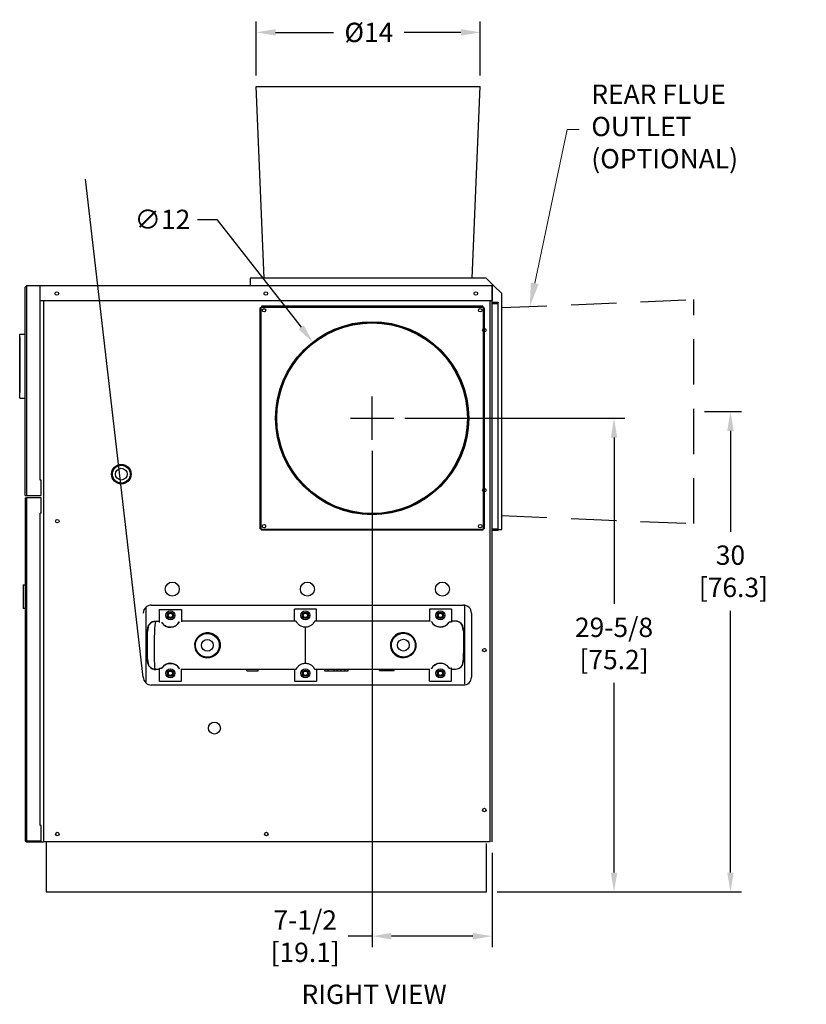
# Model space of a CAD drawing. Extents: x 0.2 to 16.3, y 1.5 to 10.1.
# Drawn here: x 13 to 16.3, y 2.3 to 6.4 of the extents above; entities that cross this region are included whole.
import ezdxf
from ezdxf import colors
from ezdxf.entities.mleader import LeaderData, LeaderLine
from ezdxf.math import Vec2, Vec3

# ---------------------------------------------------------------- set-up
doc = ezdxf.new("R2010")
doc.units = 0
doc.header["$LTSCALE"] = 0.375
doc.header["$MEASUREMENT"] = 0
doc.linetypes.add('HIDDENX2', pattern=[0.75, 0.5, -0.25])
doc.layers.get('DEFPOINTS').update_dxf_attribs({"linetype": 'CONTINUOUS', "lineweight": 18})
for name, color, linetype, lineweight in [('1', 1, 'CONTINUOUS', 30), ('2', 2, 'CONTINUOUS', 13), ('DIM', 7, 'CONTINUOUS', 18)]:
    doc.layers.add(name, color=color, linetype=linetype, lineweight=lineweight)
doc.styles.get("Standard").update_dxf_attribs({"font": 'arial.ttf'})
doc.styles.add('STANDARD-ARIAL', font='arial.ttf')
doc.styles.add('WD', font='romans.shx')
doc.dimstyles.get("Standard").update_dxf_attribs({"dimtxt": 0.08, "dimasz": 0.08, "dimexe": 0.045, "dimexo": 0.045, "dimgap": 0.045, "dimtad": 0, "dimtih": 1, "dimtoh": 1, "dimdec": 4, "dimlfac": 15.114391, "dimzin": 0, "dimdsep": 46, "dimlunit": 5, "dimtxsty": 'Standard', "dimcen": 0.09, "dimclrd": 256, "dimclre": 256, "dimclrt": 256, "dimadec": 0, "dimazin": 0, "dimtfac": 1, "dimtdec": 4, "dimtofl": 0, "dimtmove": 0, "dimatfit": 3, "dimfxl": 0, "dimfrac": 2, "dimtolj": 1, "dimtzin": 0, "dimarcsym": 0})
doc.dimstyles.new('STANDARD$0', dxfattribs={"dimtxt": 0.08, "dimasz": 0.08, "dimexe": 0.045, "dimexo": 0.045, "dimgap": 0.045, "dimtad": 0, "dimtih": 1, "dimtoh": 1, "dimdec": 4, "dimlfac": 15.114391, "dimzin": 0, "dimdsep": 46, "dimlunit": 5, "dimtxsty": 'Standard', "dimcen": 0.09, "dimclrd": 256, "dimclre": 256, "dimclrt": 256, "dimadec": 0, "dimazin": 0, "dimtfac": 1, "dimtdec": 4, "dimtofl": 0, "dimtmove": 0, "dimatfit": 0, "dimfxl": 0, "dimfrac": 2, "dimtolj": 1, "dimtzin": 0, "dimarcsym": 0})
doc.dimstyles.new('t', dxfattribs={"dimtxt": 0.08, "dimasz": 0.08, "dimexe": 0.045, "dimexo": 0.045, "dimgap": 0.045, "dimtad": 0, "dimtih": 1, "dimtoh": 1, "dimdec": 4, "dimlfac": 15.114391, "dimzin": 0, "dimdsep": 46, "dimlunit": 5, "dimtxsty": 'Standard', "dimcen": 0.09, "dimclrd": 256, "dimclre": 256, "dimclrt": 256, "dimadec": 0, "dimazin": 0, "dimtfac": 1, "dimtdec": 4, "dimtofl": 0, "dimtmove": 0, "dimatfit": 2, "dimfxl": 0, "dimfrac": 2, "dimtolj": 1, "dimtzin": 0, "dimarcsym": 0})

# ---------------------------------------------------------------- blocks, each defined once
blk = doc.blocks.new('*D49')
at = {"layer": 'DEFPOINTS', "color": 0}
for p in [(14.4982, 4.6162), (14.9944, 2.9529), (14.9944, 2.5633)]:
    blk.add_point(p, dxfattribs=at)
at = {"layer": 'DIM', "lineweight": -2}
for p, q in [((14.4982, 4.5712), (14.4982, 2.5183)), ((14.9944, 2.9079), (14.9944, 2.5183)), ((14.4982, 2.5633), (14.3989, 2.5633)), ((14.9144, 2.5633), (14.5782, 2.5633))]:
    blk.add_line(p, q, dxfattribs=at)
at = {"layer": 'DIM'}
for points in [[(14.5782, 2.5767), (14.5782, 2.55), (14.4982, 2.5633)], [(14.9144, 2.5767), (14.9144, 2.55), (14.9944, 2.5633)]]:
    blk.add_solid(points, dxfattribs=at)
at = {"layer": 'DIM', "insert": (14.2215, 2.5633), "char_height": 0.08, "attachment_point": 5}
blk.add_mtext('\\A1;7-1/2\\P[19.1]', dxfattribs=at)
blk = doc.blocks.new('*D47')
at = {"layer": 'DEFPOINTS', "color": 0}
for p in [(14.5882, 4.7062), (14.9706, 2.7466), (15.4984, 2.7466)]:
    blk.add_point(p, dxfattribs=at)
at = {"layer": 'DIM', "lineweight": -2}
for p, q in [((14.6332, 4.7062), (15.5434, 4.7062)), ((15.4984, 4.6262), (15.4984, 3.9379)), ((15.4984, 2.8266), (15.4984, 3.6107)), ((15.0156, 2.7466), (15.5434, 2.7466))]:
    blk.add_line(p, q, dxfattribs=at)
at = {"layer": 'DIM'}
for points in [[(15.4851, 4.6262), (15.5118, 4.6262), (15.4984, 4.7062)], [(15.4851, 2.8266), (15.5118, 2.8266), (15.4984, 2.7466)]]:
    blk.add_solid(points, dxfattribs=at)
at = {"layer": 'DIM', "insert": (15.4984, 3.7743), "char_height": 0.08, "attachment_point": 5}
blk.add_mtext('\\A1;29-5/8\\P[75.2]', dxfattribs=at)
blk = doc.blocks.new('*D48')
at = {"layer": 'DEFPOINTS', "color": 0}
for p in [(15.8278, 4.7334), (14.9706, 2.7466), (15.9798, 2.7466)]:
    blk.add_point(p, dxfattribs=at)
at = {"layer": 'DIM', "lineweight": -2}
for p, q in [((15.8728, 4.7334), (16.0248, 4.7334)), ((15.9798, 4.6534), (15.9798, 4.236)), ((15.9798, 2.8266), (15.9798, 3.9098)), ((15.0156, 2.7466), (16.0248, 2.7466))]:
    blk.add_line(p, q, dxfattribs=at)
at = {"layer": 'DIM'}
for points in [[(15.9664, 4.6534), (15.9931, 4.6534), (15.9798, 4.7334)], [(15.9664, 2.8266), (15.9931, 2.8266), (15.9798, 2.7466)]]:
    blk.add_solid(points, dxfattribs=at)
at = {"layer": 'DIM', "insert": (15.9798, 4.0729), "char_height": 0.08, "attachment_point": 5}
blk.add_mtext('\\A1;30\\P [76.3]', dxfattribs=at)
blk = doc.blocks.new('*D50')
at = {"layer": 'DEFPOINTS', "color": 0}
for p in [(14.9452, 6.3022), (14.0189, 6.0788), (14.9452, 6.0788)]:
    blk.add_point(p, dxfattribs=at)
at = {"layer": 'DIM', "lineweight": -2}
for p, q in [((14.0189, 6.1238), (14.0189, 6.3472)), ((14.9452, 6.1238), (14.9452, 6.3472)), ((14.0989, 6.3022), (14.3391, 6.3022)), ((14.8652, 6.3022), (14.6304, 6.3022))]:
    blk.add_line(p, q, dxfattribs=at)
at = {"layer": 'DIM'}
for points in [[(14.0989, 6.3156), (14.0989, 6.2889), (14.0189, 6.3022)], [(14.8652, 6.3156), (14.8652, 6.2889), (14.9452, 6.3022)]]:
    blk.add_solid(points, dxfattribs=at)
at = {"layer": 'DIM', "insert": (14.4847, 6.3022), "char_height": 0.08, "attachment_point": 5}
blk.add_mtext('\\A1;Ø14', dxfattribs=at)
blk = doc.blocks.new('*D53')
at = {"layer": 'DEFPOINTS', "color": 0}
for p in [(14.254, 5.0192), (14.7424, 4.3932)]:
    blk.add_point(p, dxfattribs=at)
at = {"layer": 'DIM', "lineweight": -2}
for p, q in [((13.7767, 5.5286), (13.8567, 5.5286)), ((13.8567, 5.5286), (14.2048, 5.0823)), ((14.4982, 4.6162), (14.4982, 4.7962)), ((14.4082, 4.7062), (14.5882, 4.7062))]:
    blk.add_line(p, q, dxfattribs=at)
at = {"layer": 'DIM'}
blk.add_solid([(14.2153, 5.0905), (14.1943, 5.0741), (14.254, 5.0192)], dxfattribs=at)
at = {"layer": 'DIM', "insert": (13.6313, 5.5286), "char_height": 0.08, "attachment_point": 5}
blk.add_mtext('\\A1;∅12', dxfattribs=at)

msp = doc.modelspace()

# ---------------------------------------------------------------- linework, layer by layer
at = {"layer": '1', "color": 7, "linetype": 'Continuous', "lineweight": 25}
for p, q in [((14.051976, 5.2848351), (14.0188949, 6.0787805)), ((14.0188949, 6.0787805), (14.9451644, 6.0787805)), ((14.9120834, 5.2848351), (14.9451644, 6.0787805)), ((13.5522866, 3.6352119), (13.3126183, 5.6945456)), ((14.9703391, 5.2848351), (13.9937202, 5.2848351)), ((13.9937202, 5.2848351), (13.9937202, 5.2530739)), ((14.9703391, 5.2848351), (14.9985242, 5.2566501)), ((13.0643411, 4.3867142), (13.0643411, 5.2478802)), ((15.0021003, 5.2530739), (13.0695017, 5.2530408)), ((13.0695017, 5.2530408), (13.0695017, 4.3867142)), ((13.1253425, 4.4497799), (13.1253425, 5.2530739)), ((14.9944221, 5.2530739), (14.9944221, 5.193131)), ((14.9944221, 2.9529151), (14.9944221, 5.2530408)), ((15.0021003, 5.2530739), (15.0338547, 5.2213195)), ((15.0338547, 4.2454284), (15.0338547, 5.2213195)), ((13.1253425, 5.193131), (14.9944221, 5.193131)), ((13.1390712, 5.193131), (13.1390712, 2.9529151)), ((14.9868796, 2.9529151), (14.9868796, 5.193131)), ((14.9944221, 5.1858863), (15.0192329, 5.1858863)), ((15.0192329, 5.1798655), (14.9944221, 5.1798655)), ((15.0192329, 5.1858863), (15.0192329, 5.1819166)), ((15.0192329, 4.249097), (15.0192329, 5.1798655)), ((14.0350715, 4.249097), (14.0350715, 5.163325)), ((14.0390413, 4.249097), (14.0390413, 5.163325)), ((14.9553203, 5.1693458), (14.0410923, 5.1693458)), ((14.0410923, 5.1693458), (14.9553203, 5.1693458)), ((14.0410923, 5.165376), (14.9553203, 5.165376)), ((14.9573713, 5.163325), (14.9573713, 4.249097)), ((14.9613411, 5.163325), (14.9613411, 4.249097)), ((13.0411843, 4.7895158), (13.0411843, 5.0534959)), ((13.0411843, 5.0431746), (13.0411843, 4.8122756)), ((13.1305032, 4.4497667), (13.1253425, 4.4497667)), ((13.1305032, 4.3867142), (13.1305032, 4.4497667)), ((13.0643411, 4.3867142), (13.0695017, 4.3867142)), ((13.0643411, 4.3763929), (13.0695017, 4.3763929)), ((13.0695017, 4.3867142), (13.1305032, 4.3867142)), ((13.0695017, 4.3763929), (13.0695017, 2.9580757)), ((13.1305032, 4.3763929), (13.0695017, 4.3763929)), ((13.1305032, 4.3133404), (13.1305032, 4.3763929)), ((13.1253425, 3.0211415), (13.1253425, 4.3133272)), ((13.1305032, 4.3133272), (13.1253425, 4.3133272)), ((14.9553203, 4.2462842), (14.0410923, 4.2462842)), ((14.9553203, 4.2430762), (14.0410923, 4.2430762)), ((14.9944221, 4.249097), (15.0192329, 4.249097)), ((14.9944221, 4.2430762), (15.0192329, 4.2430762)), ((15.0192329, 4.2430762), (15.0192329, 4.247046)), ((15.0192329, 4.2454284), (15.0338547, 4.2454284)), ((13.0560708, 4.0166364), (13.0560708, 3.9195104)), ((13.0643411, 3.9195104), (13.0560708, 3.9195104)), ((13.564692, 3.609388), (13.564692, 3.9256842)), ((13.5853677, 3.9329413), (14.8755288, 3.9329413)), ((13.6182508, 3.9153396), (13.709667, 3.9154106)), ((13.6182508, 3.9153396), (13.6182931, 3.860915)), ((13.709667, 3.9154106), (13.7097066, 3.8643616)), ((14.2676847, 3.9158439), (14.1767118, 3.9157733)), ((14.1767503, 3.8661517), (14.1767118, 3.9157733)), ((14.2677232, 3.8662223), (14.2676847, 3.9158439)), ((14.8259273, 3.9162774), (14.7349544, 3.9162067)), ((14.7349544, 3.9162067), (14.7349941, 3.8651519)), ((14.8259273, 3.9162774), (14.8259696, 3.8618633)), ((14.8799948, 3.9326385), (14.8799948, 3.6052404)), ((14.9086099, 3.8998603), (14.9086099, 3.6352119)), ((13.5690146, 3.7002745), (13.5689118, 3.8325987)), ((13.5689118, 3.8325987), (13.5689183, 3.8243284)), ((13.6182894, 3.8657181), (13.6019672, 3.8657054)), ((13.6182894, 3.8657181), (13.6182931, 3.860915)), ((14.1843377, 3.8661576), (13.7097055, 3.865789)), ((14.2223716, 3.6925115), (14.222256, 3.8413762)), ((14.734993, 3.8665852), (14.2601359, 3.8662165)), ((14.8425064, 3.8666687), (14.8259658, 3.8666558)), ((14.8756131, 3.8336133), (14.8757158, 3.7012891)), ((13.5690082, 3.7085447), (13.5690146, 3.7002745)), ((14.8757158, 3.7012891), (14.8757094, 3.7095594)), ((13.6021213, 3.6672191), (13.6186618, 3.667232)), ((13.6187004, 3.6176104), (13.6186581, 3.6720245)), ((13.7103282, 3.6176815), (13.7102886, 3.6687195)), ((13.7102897, 3.6673031), (14.1844918, 3.6676713)), ((13.9796343, 3.6613096), (13.9796295, 3.6675123)), ((14.0266855, 3.6613461), (14.0266807, 3.6675488)), ((14.1769045, 3.6676654), (14.176943, 3.6180439)), ((14.26029, 3.6677302), (14.7351471, 3.6680989)), ((14.2678773, 3.6677361), (14.2679159, 3.6181145)), ((14.3011358, 3.6677619), (14.3011406, 3.6615592)), ((14.3158075, 3.6615706), (14.3158027, 3.6677733)), ((14.3397018, 3.6677918), (14.3397066, 3.6615892)), ((14.3538683, 3.6616002), (14.3538634, 3.6678028)), ((14.355007, 3.6678037), (14.3550118, 3.661601)), ((14.3692748, 3.6616121), (14.36927, 3.6678148)), ((14.3850767, 3.6678271), (14.3850815, 3.6616244)), ((14.3990851, 3.6616353), (14.3990803, 3.667838)), ((14.5293391, 3.6617364), (14.5293343, 3.6679391)), ((14.5599578, 3.6679629), (14.5599626, 3.6617602)), ((14.5754568, 3.6679749), (14.5754617, 3.6617722)), ((14.5895614, 3.6617832), (14.5895566, 3.6679859)), ((14.7351856, 3.6184773), (14.735146, 3.6695322)), ((14.82612, 3.6681696), (14.8261162, 3.672962)), ((14.8261585, 3.618548), (14.8261162, 3.672962)), ((14.82612, 3.6681696), (14.8426605, 3.6681824)), ((14.8755288, 3.6021308), (13.5853677, 3.6021308)), ((13.6187004, 3.6176104), (13.7103282, 3.6176815)), ((14.176943, 3.6180439), (14.2679159, 3.6181145)), ((14.7351856, 3.6184773), (14.8261585, 3.618548)), ((13.1305032, 2.9580757), (13.1305032, 3.0211282)), ((13.0695017, 2.9580757), (13.1305032, 2.9580757)), ((13.0695017, 2.9529151), (13.1253425, 2.9529151)), ((13.1253425, 2.9529151), (13.0695017, 2.9529151)), ((13.1253425, 2.9529151), (13.1390712, 2.9529151)), ((14.9868796, 2.9529151), (13.1390712, 2.9529151)), ((13.1511788, 2.9529151), (13.1511788, 2.7466262)), ((14.9706368, 2.7466262), (14.9706368, 2.9473052)), ((13.1511788, 2.7466262), (14.9706368, 2.7466262))]:
    msp.add_line(p, q, dxfattribs=at)
at = {"layer": '1', "color": 7, "lineweight": 25}
for p, q in [((14.9985242, 5.2530739), (14.9985242, 5.2566501)), ((14.0410923, 5.163325), (14.0350715, 5.163325)), ((14.0410923, 5.1693458), (14.0410923, 5.163325)), ((14.9553203, 5.1693458), (14.9553203, 5.163325)), ((14.9553203, 5.163325), (14.9613411, 5.163325)), ((13.0411843, 5.0534959), (13.0643411, 5.0534959)), ((13.0411843, 4.7895158), (13.0643411, 4.7895158)), ((13.0643411, 4.3763929), (13.0643411, 2.9580757)), ((14.0350715, 4.249097), (14.0410923, 4.249097)), ((14.0410923, 4.249097), (14.0410923, 4.2430762)), ((14.9553203, 4.249097), (14.9553203, 4.2430762)), ((14.9613411, 4.249097), (14.9553203, 4.249097)), ((13.0560708, 4.0166364), (13.0643411, 4.0166364)), ((13.9796343, 3.6613096), (14.0266855, 3.6613461)), ((14.3011406, 3.6615592), (14.3990851, 3.6616353)), ((14.5293391, 3.6617364), (14.5895614, 3.6617832)), ((13.1305032, 3.0211282), (13.1253425, 3.0211415)), ((13.0695017, 2.9580757), (13.0643411, 2.9580757)), ((13.0695017, 2.9529151), (13.0695017, 2.9580757))]:
    msp.add_line(p, q, dxfattribs=at)
at = {"layer": '1', "color": 7, "linetype": 'HIDDENX2', "lineweight": 25}
for p, q in [((15.0338547, 5.1634277), (15.8278001, 5.1965087)), ((15.8278001, 4.2702392), (15.8278001, 5.1965087)), ((15.0338547, 4.3033202), (15.8278001, 4.2702392))]:
    msp.add_line(p, q, dxfattribs=at)
at = {"layer": '1', "color": 7, "linetype": 'Continuous', "lineweight": 25}
for points in [[(13.6019672, 3.8657054), (13.5854302, 3.8612605), (13.58543, 3.8612604), (13.5733337, 3.8491394), (13.5689187, 3.8237346), (13.5689119, 3.8325987)], [(13.7011273, 3.8641252), (13.7005173, 3.8629278), (13.6996755, 3.8614157), (13.6985585, 3.8596141), (13.6971188, 3.8575581), (13.6953032, 3.8552955), (13.6930426, 3.8528772), (13.6900611, 3.8502041), (13.6863502, 3.8475179), (13.6821683, 3.84516), (13.6772944, 3.843148), (13.6719088, 3.841714), (13.6663813, 3.841016), (13.6610382, 3.8410516), (13.6557422, 3.8417756), (13.6507427, 3.8431213), (13.6462864, 3.8449229), (13.6425233, 3.8469453), (13.6393078, 3.8491074), (13.6365508, 3.8513492), (13.6342112, 3.8535941), (13.6322524, 3.8557743), (13.6306388, 3.8578349), (13.6293336, 3.8597226), (13.6283, 3.861395)], [(14.222256, 3.8413762), (14.2185548, 3.8415445), (14.2148658, 3.8420413), (14.2112958, 3.8428464), (14.2079427, 3.843924), (14.2048723, 3.8451962), (14.2021432, 3.8465793), (14.1996398, 3.8480908), (14.1972907, 3.849739), (14.195192, 3.8514361), (14.1933879, 3.85309), (14.1918793, 3.8546361), (14.1905516, 3.8561422), (14.1893804, 3.8576033), (14.1883598, 3.8589967), (14.1874816, 3.8603015), (14.1867354, 3.8615019), (14.186111, 3.8625834), (14.1855976, 3.863532), (14.1851849, 3.8643401), (14.1848638, 3.8650025), (14.1846254, 3.8655144), (14.1844619, 3.8658748), (14.1843678, 3.8660876), (14.1843377, 3.8661576)], [(14.2601359, 3.8662165), (14.2601058, 3.8661465), (14.2600121, 3.8659334), (14.2598492, 3.8655729), (14.2596115, 3.8650606), (14.2592915, 3.8643976), (14.2588801, 3.8635889), (14.2583681, 3.8626395), (14.2577453, 3.8615571), (14.2570011, 3.8603555), (14.2561249, 3.8590494), (14.2551064, 3.8576543), (14.2539375, 3.8561915), (14.2526122, 3.8546833), (14.251106, 3.8531348), (14.2493044, 3.8514781), (14.2472083, 3.8497778), (14.2448619, 3.848126), (14.2423608, 3.8466105), (14.2396339, 3.8452232), (14.2365654, 3.8439462), (14.2332139, 3.8428634), (14.2296452, 3.8420528), (14.2259571, 3.8415502), (14.222256, 3.8413762)], [(14.8161803, 3.8623174), (14.8151493, 3.8606434), (14.8138471, 3.8587537), (14.8122366, 3.8566905), (14.8102812, 3.8545074), (14.8079451, 3.8522588), (14.8051916, 3.8500127), (14.8019794, 3.8478456), (14.7982195, 3.8458173), (14.793766, 3.8440088), (14.7887686, 3.8426554), (14.7834737, 3.8419232), (14.7781307, 3.8418792), (14.772602, 3.8425687), (14.7672143, 3.8439943), (14.7623373, 3.8459988), (14.7581516, 3.8483502), (14.7544367, 3.8510306), (14.751451, 3.853699), (14.7491866, 3.8561138), (14.7473675, 3.8583736), (14.7459247, 3.8604274), (14.7448048, 3.8622272), (14.7439607, 3.863738), (14.7433488, 3.8649345)], [(14.87562, 3.8247493), (14.8711192, 3.8501766), (14.8591692, 3.8620951), (14.8589416, 3.8622086), (14.8425247, 3.8665854)], [(13.813067, 3.7152069), (13.8270911, 3.7158625), (13.8402059, 3.7198423), (13.8516843, 3.7266961), (13.8609506, 3.7361139), (13.8676232, 3.74774), (13.8710937, 3.7608339), (13.8707924, 3.7745074), (13.8667969, 3.7874291), (13.859674, 3.7987806), (13.849981, 3.8078384), (13.8381499, 3.8142635), (13.8248593, 3.8177204), (13.810845, 3.8178241), (13.797062, 3.8142706), (13.784754, 3.807366), (13.77475, 3.7976942), (13.7678138, 3.7858212), (13.764336, 3.772476), (13.7645754, 3.7586846), (13.7686381, 3.7455208), (13.7760945, 3.7339107), (13.7864517, 3.7245953), (13.7990933, 3.7181814), (13.813067, 3.7152069)], [(13.8128862, 3.7171844), (13.7999774, 3.7200449), (13.7882889, 3.7262125), (13.7787063, 3.7351699), (13.7718043, 3.7463337), (13.7680424, 3.7589913), (13.7678206, 3.7722522), (13.7710401, 3.7850841), (13.7774603, 3.7965002), (13.7867162, 3.8057998), (13.798097, 3.8124385), (13.8108313, 3.8158549), (13.8237666, 3.8157548), (13.8360235, 3.8124304), (13.8469266, 3.806252), (13.8558537, 3.7975423), (13.8624112, 3.7866272), (13.8660885, 3.7742024), (13.8663661, 3.7610548), (13.8631729, 3.7484645), (13.8570311, 3.7372859), (13.8484982, 3.7282306), (13.837922, 3.7216407), (13.825829, 3.7178144), (13.8128862, 3.7171844)], [(13.7754512, 3.7928506), (13.786772, 3.8058531), (13.8042917, 3.8145615), (13.8044101, 3.8145926), (13.8234097, 3.8158341), (13.8405589, 3.8100332), (13.8419676, 3.8095309), (13.8515876, 3.8011957)], [(14.6316405, 3.7158425), (14.6455936, 3.7188474), (14.6581502, 3.7252819), (14.6685303, 3.7345898), (14.6760181, 3.7461871), (14.6799764, 3.7593581), (14.6802536, 3.7731228), (14.6768316, 3.7864743), (14.669834, 3.7983933), (14.6598834, 3.8080724), (14.6475589, 3.814944), (14.633711, 3.8184528), (14.6195424, 3.8183604), (14.6062199, 3.8148445), (14.5944893, 3.8083648), (14.5848418, 3.7993269), (14.5777681, 3.7880937), (14.5738649, 3.7751006), (14.5736403, 3.7613667), (14.5770112, 3.7481659), (14.583696, 3.7366309), (14.5930179, 3.7272592), (14.6044504, 3.7204142), (14.6175279, 3.7164625), (14.6316405, 3.7158425)], [(14.6318182, 3.7178203), (14.6187933, 3.7184169), (14.6067346, 3.722217), (14.5962006, 3.7287991), (14.5876161, 3.7378106), (14.5814624, 3.7489022), (14.5783595, 3.7615953), (14.5785659, 3.774801), (14.5821578, 3.7872943), (14.5886689, 3.7980952), (14.5975534, 3.8067852), (14.6083628, 3.8130153), (14.6206488, 3.8163956), (14.6337272, 3.816484), (14.6465217, 3.8131098), (14.6579181, 3.8065021), (14.6671253, 3.797195), (14.673603, 3.7857342), (14.6767713, 3.7728961), (14.676515, 3.7596608), (14.672851, 3.7469965), (14.6659206, 3.7358455), (14.6563173, 3.7268959), (14.6447079, 3.7207092), (14.6318182, 3.7178203)], [(14.6023993, 3.8099344), (14.6027417, 3.8102297), (14.6205788, 3.8163693), (14.6206786, 3.816399), (14.64007, 3.8152522), (14.6404998, 3.8150861), (14.6542697, 3.8083005)], [(13.5690146, 3.7002745), (13.5690077, 3.7091385), (13.5735154, 3.6837092), (13.5854413, 3.6718177), (13.5856975, 3.6716835), (13.6021011, 3.6673109)], [(13.791023, 3.7251109), (13.7939052, 3.7227535), (13.793973, 3.722728), (13.8128862, 3.7171844)], [(13.8128862, 3.7171844), (13.8305457, 3.7191673), (13.8314528, 3.7192092), (13.8328585, 3.71977), (13.8485012, 3.7282304), (13.8491, 3.7289578)], [(14.6318182, 3.7178203), (14.6126537, 3.7199374), (14.6125846, 3.7199506), (14.5962008, 3.7287988), (14.5962, 3.7287998), (14.591767, 3.7340902)], [(14.6664972, 3.7369346), (14.6659331, 3.735861), (14.6658769, 3.7358103), (14.6506988, 3.7234053), (14.6504672, 3.7233438), (14.6318182, 3.7178203)], [(14.8426672, 3.6682131), (14.8591571, 3.6726424), (14.8592258, 3.6726911), (14.8712847, 3.6847594), (14.875709, 3.7101532), (14.8756902, 3.7343702), (14.875709, 3.7101532)], [(13.6284474, 3.6715704), (13.6294784, 3.6732444), (13.6307806, 3.6751341), (13.6323911, 3.6771972), (13.6343464, 3.6793804), (13.6366826, 3.681629), (13.6394361, 3.683875), (13.6426483, 3.6860422), (13.6464082, 3.6880704), (13.6508617, 3.689879), (13.6558591, 3.6912324), (13.661154, 3.6919646), (13.666497, 3.6920086), (13.6720256, 3.6913191), (13.6774134, 3.6898935), (13.6822904, 3.687889), (13.686476, 3.6855376), (13.690191, 3.6828572), (13.6931767, 3.6801888), (13.695441, 3.677774), (13.6972602, 3.6755141), (13.698703, 3.6734604), (13.6998228, 3.6716606), (13.700667, 3.6701498), (13.7012789, 3.6689533)], [(14.1844918, 3.6676713), (14.1845218, 3.6677413), (14.1846156, 3.6679544), (14.1847785, 3.6683149), (14.1850162, 3.6688272), (14.1853362, 3.6694902), (14.1857476, 3.6702989), (14.1862595, 3.6712483), (14.1868823, 3.6723307), (14.1876266, 3.6735323), (14.1885028, 3.6748384), (14.1895213, 3.6762334), (14.1906901, 3.6776963), (14.1920155, 3.6792045), (14.1935217, 3.680753), (14.1953233, 3.6824097), (14.1974193, 3.68411), (14.1997658, 3.6857618), (14.2022669, 3.6872773), (14.2049938, 3.6886646), (14.2080622, 3.6899416), (14.2114137, 3.6910244), (14.2149825, 3.691835), (14.2186706, 3.6923376), (14.2223716, 3.6925115)], [(14.2223716, 3.6925115), (14.2260729, 3.6923433), (14.2297618, 3.6918465), (14.2333318, 3.6910414), (14.236685, 3.6899638), (14.2397554, 3.6886916), (14.2424845, 3.6873085), (14.2449879, 3.6857969), (14.247337, 3.6841487), (14.2494356, 3.6824517), (14.2512398, 3.6807978), (14.2527484, 3.6792517), (14.2540761, 3.6777455), (14.2552472, 3.6762845), (14.2562679, 3.6748911), (14.2571461, 3.6735863), (14.2578922, 3.6723858), (14.2585167, 3.6713044), (14.2590301, 3.6703558), (14.2594428, 3.6695477), (14.2597638, 3.6688852), (14.2600023, 3.6683733), (14.2601657, 3.668013), (14.2602598, 3.6678001), (14.26029, 3.6677302)], [(14.7435004, 3.6697625), (14.7441103, 3.67096), (14.7449522, 3.6724721), (14.7460692, 3.6742737), (14.7475089, 3.6763297), (14.7493245, 3.6785923), (14.7515851, 3.6810106), (14.7545666, 3.6836837), (14.7582774, 3.6863699), (14.7624594, 3.6887278), (14.7673333, 3.6907398), (14.7727188, 3.6921738), (14.7782464, 3.6928718), (14.7835895, 3.6928362), (14.7888855, 3.6921122), (14.793885, 3.6907665), (14.7983413, 3.6889649), (14.8021043, 3.6869425), (14.8053199, 3.6847803), (14.8080769, 3.6825385), (14.8104165, 3.6802936), (14.8123752, 3.6781135), (14.8139889, 3.6760529), (14.8152941, 3.6741651), (14.8163277, 3.6724928)]]:
    msp.add_lwpolyline(points, dxfattribs=at)
for centre, radius in [((13.1946143, 5.222077), 0.0072117), ((14.0588568, 5.222077), 0.0072117), ((14.9272345, 5.222077), 0.0072117), ((14.0516121, 5.1528052), 0.0070463), ((14.9448005, 5.1528052), 0.0070463), ((14.4982063, 4.706211), 0.3992421), ((14.4982063, 4.706211), 0.3943132), ((14.9623666, 5.0701026), 0.0072117), ((13.4613137, 4.4746436), 0.0404635), ((13.4613137, 4.4746436), 0.0369544), ((13.4613137, 4.4746436), 0.0241942), ((14.9623666, 4.4084815), 0.0072117), ((14.9623666, 4.4084815), 0.0072117), ((13.1966653, 4.2802924), 0.0072117), ((14.0516121, 4.2596168), 0.0070463), ((14.9448005, 4.2596168), 0.0070463), ((13.6722054, 3.9991035), 0.0289459), ((13.6722054, 3.9991035), 0.0289459), ((14.2304482, 3.9991035), 0.0289459), ((14.788691, 3.9991035), 0.0289459), ((14.788691, 3.9991035), 0.0289459), ((13.6641998, 3.8905645), 0.0124054), ((13.6641998, 3.8905645), 0.0090172), ((14.2222178, 3.8905645), 0.0124054), ((14.2222178, 3.8905645), 0.0090172), ((14.7803576, 3.8905645), 0.0124054), ((14.7803576, 3.8905645), 0.0090172), ((13.817071, 3.7666292), 0.0496216), ((14.6275566, 3.7672586), 0.0496216), ((14.9623666, 3.7468604), 0.0072117), ((13.6641998, 3.6510577), 0.0124054), ((13.6641998, 3.6510577), 0.0090172), ((14.2222178, 3.6510577), 0.0124054), ((14.2222178, 3.6510577), 0.0090172), ((14.7803576, 3.6510577), 0.0124054), ((14.7803576, 3.6510577), 0.0090172), ((13.845881, 3.4243201), 0.0248108), ((14.9623666, 3.0852393), 0.0072117), ((13.1966653, 2.9859962), 0.0072117), ((14.0609078, 2.9859962), 0.0072117)]:
    msp.add_circle(centre, radius, dxfattribs=at)
at = {"layer": '1', "color": 7, "lineweight": 25}
for centre, radius in [((14.4982063, 4.706211), 0.3969727), ((13.6641998, 3.8905645), 0.0186081), ((14.2222178, 3.8905645), 0.0186081), ((14.7803576, 3.8905645), 0.0186081), ((13.817071, 3.7666292), 0.0243141), ((14.6275566, 3.7672586), 0.0243141), ((13.6641611, 3.6507268), 0.0186081), ((14.2221791, 3.6507268), 0.0186081), ((14.7803189, 3.6507268), 0.0186081)]:
    msp.add_circle(centre, radius, dxfattribs=at)
at = {"layer": '1', "color": 7, "linetype": 'Continuous', "lineweight": 25}
for centre, radius, start, end in [((13.0695017, 5.2478802), 0.0051606, 90, 180), ((13.6019929, 3.8326243), 0.0330811, 90.0444898, 180.0444898), ((13.6019929, 3.8326243), 0.0330811, 90.0444898, 180.0444898), ((13.6639813, 3.8822941), 0.0413513, 210.358139, 333.9358246), ((14.7804666, 3.883161), 0.0413513, 206.153155, 329.7308406), ((14.8425321, 3.8335876), 0.0330811, 0.0444898, 90.0444898), ((14.8425321, 3.8335876), 0.0330811, 0.0444898, 90.0444898), ((13.6020956, 3.7003002), 0.0330811, 180.0444898, 270.0444898), ((13.6020956, 3.7003002), 0.0330811, 180.0444898, 270.0444898), ((13.6641611, 3.6507268), 0.0413513, 26.153155, 149.7308406), ((14.7806464, 3.6515937), 0.0413513, 30.358139, 153.9358246), ((14.8426348, 3.7012634), 0.0330811, 270.0444898, 0.0444898), ((13.0695017, 2.9580757), 0.0051606, 180, 270), ((13.1253425, 2.9580757), 0.0051606, 270, 0)]:
    msp.add_arc(centre, radius, start, end, dxfattribs=at)
at = {"layer": '1', "color": 7, "lineweight": 25}
for centre, start, end in [((13.5853677, 3.8998603), 90, 180), ((14.8755288, 3.8998603), 360, 90), ((13.5853677, 3.6352119), 180, 270), ((14.8755288, 3.6352119), 270, 360)]:
    msp.add_arc(centre, 0.0330811, start, end, dxfattribs=at)
at = {"layer": '1', "color": 7, "linetype": 'Continuous', "lineweight": 25}
for centre, major_axis, ratio, start_param, end_param in [((13.6020442, 3.7664623), (0.0012019, 0.1024775), 0.04847166, 0.252478312, 3.394070965), ((14.6231635, 3.7672552), (0.6608451, 0.0005131), 0.150176091, 1.258757216, 1.274283227), ((13.8214642, 3.7666326), (0.6608451, 0.0005131), 0.150176091, 4.40034987, 4.415875881), ((14.6231635, 3.7672552), (0.6608451, 0.0005131), 0.150176091, -1.274283227, -1.258757216)]:
    msp.add_ellipse(centre, major_axis=major_axis, ratio=ratio, start_param=start_param, end_param=end_param, dxfattribs=at)
at = {"layer": 'DIM', "lineweight": 25}
for p, q in [((14.4982063, 4.616211), (14.4982063, 4.796211)), ((14.4082063, 4.706211), (14.5882063, 4.706211))]:
    msp.add_line(p, q, dxfattribs=at)

# ---------------------------------------------------------------- texts
at = {"layer": '2', "color": 7, "insert": (14.0633809, 2.3628733), "char_height": 0.08, "attachment_point": 1, "style": 'WD'}
msp.add_mtext_dynamic_manual_height_columns('{\\fArial|b0|i0|c0|p34;\\W5.833; \\W1;RIGHT VIEW}', width=1.01653485, gutter_width=0.4, heights=[0], dxfattribs=at)

# ---------------------------------------------------------------- dimensions: what is measured, and where the dimension line sits
at = {"layer": 'DIM'}
for base, p1, p2, text, override, picture, middle in [((14.9451644, 6.3022299), (14.0188949, 6.0787805), (14.9451644, 6.0787805), 'Ø14', {"dimscale": 1, "dimpost": '\\X', "dimtix": 0, "dimtofl": 0, "dimtmove": 0, "dimatfit": 2}, '*D50', (14.4847316, 6.3022299)), ((14.9944221, 2.5633324), (14.4982063, 4.616211), (14.9944221, 2.9529151), '7-1/2\\P[19.1]', {"dimpost": '\\X'}, '*D49', (14.221501, 2.5633324))]:
    dim = msp.add_linear_dim(base=base, p1=p1, p2=p2, text=text, dimstyle='t', override=override, dxfattribs=at)
    dim.commit()
    dim.dimension.update_dxf_attribs({"geometry": picture, "text_midpoint": middle, "dimtype": 160})
at = {"layer": 'DIM', "color": 7}
dim = msp.add_diameter_dim_2p(p1=(14.7423802, 4.3932152), p2=(14.2540324, 5.0192068), dimstyle='Standard', override={"dimpost": '\\X'}, dxfattribs=at)
dim.commit()
dim.dimension.update_dxf_attribs({"geometry": '*D53', "text_midpoint": (13.6312711, 5.5285548), "dimtype": 163})
at = {"layer": 'DIM'}
dim = msp.add_linear_dim(base=(15.9797627, 2.7466262), p1=(15.8278001, 4.733374), p2=(14.9706368, 2.7466262), angle=90, dimstyle='STANDARD$0', override={"dimpost": '\\X'}, dxfattribs=at)
dim.commit()
dim.dimension.update_dxf_attribs({"geometry": '*D48', "text_midpoint": (15.9797627, 4.0729396), "dimtype": 160})
dim = msp.add_linear_dim(base=(15.4984392, 2.7466262), p1=(14.5882063, 4.706211), p2=(14.9706368, 2.7466262), angle=90, text='29-5/8\\P[75.2]', dimstyle='STANDARD$0', override={"dimpost": '\\X'}, dxfattribs=at)
dim.commit()
dim.dimension.update_dxf_attribs({"geometry": '*D47', "text_midpoint": (15.4984392, 3.7742727), "dimtype": 160})

# ---------------------------------------------------------------- leaders
ml = msp.add_multileader_mtext('Standard', dxfattribs=at)
ml.set_content('{\\C256;REAR FLUE\\POUTLET\\P(OPTIONAL)}', color=3, style='STANDARD-ARIAL')
ml.set_leader_properties(color=256, linetype='ByLayer', lineweight=-1)
ml.build(insert=Vec2(0, 0))
ml.multileader.update_dxf_attribs({"text_left_attachment_type": 2, "text_right_attachment_type": 2, "dogleg_length": 0.05, "arrow_head_size": 0.1})
ctx = ml.context
ctx.base_point, ctx.char_height, ctx.arrow_head_size, ctx.landing_gap_size, ctx.plane_origin = Vec3(15.3544088, 5.8998267), 0.08, 0.1, 0.05, Vec3(15.1499544, 5.166364)
ctx.left_attachment, ctx.right_attachment, ctx.attachment_type = 2, 2, 1
notes = []
notes.append((ctx, [(0, (1, 1, 0), (15.3044088, 5.8998267), (1, 0), 0.05, [(0, [(15.1499544, 5.166364)], 0, [])])]))
ctx.mtext.insert, ctx.mtext.width, ctx.mtext.flow_direction = Vec3(15.4044088, 6.0863387), 0.888860334, 5
for ctx, leaders in notes:
    for number, flags, end, landing, length, lines in leaders:
        leader = LeaderData()
        leader.index, (leader.has_last_leader_line, leader.has_dogleg_vector, leader.attachment_direction) = number, flags
        leader.last_leader_point, leader.dogleg_vector, leader.dogleg_length = Vec3(end), Vec3(landing), length
        for number, points, colour, breaks in lines:
            line = LeaderLine()
            line.index, line.vertices, line.color, line.breaks = number, Vec3.list(points), colors.encode_raw_color(colour), breaks
            leader.lines.append(line)
        ctx.leaders.append(leader)

doc.saveas('drawing.dxf')
